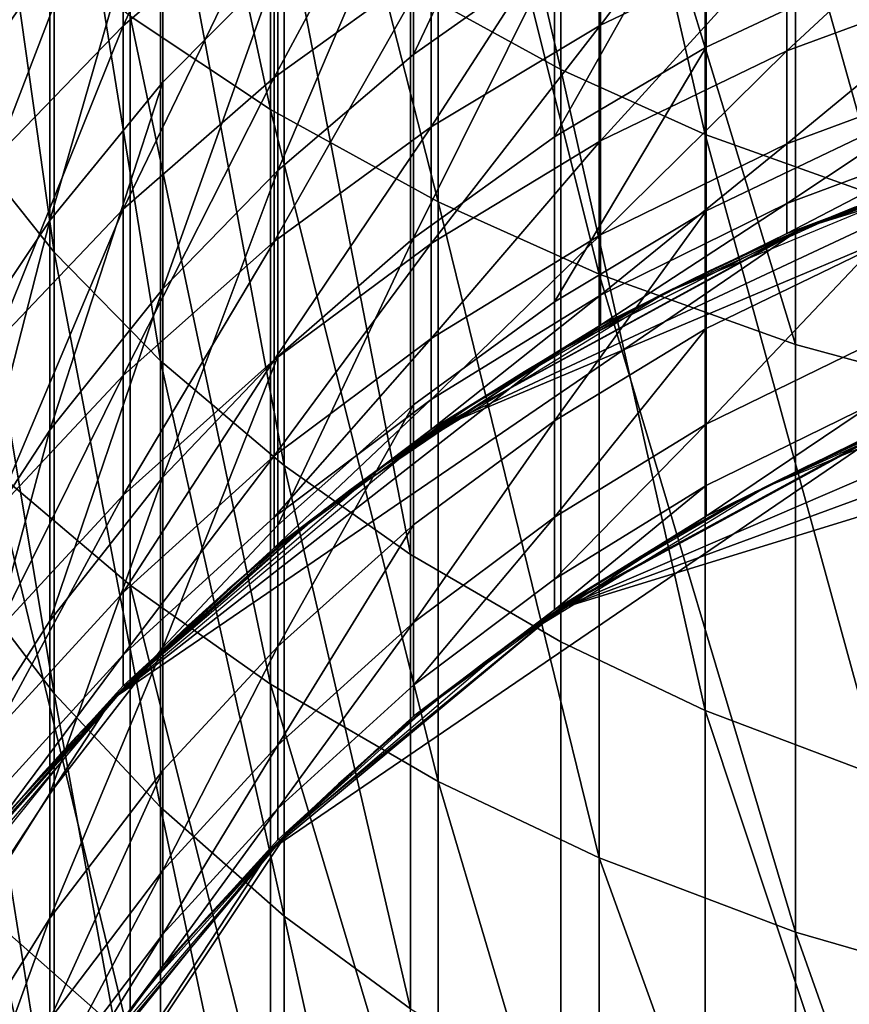
# Model space of a CAD drawing. Units: metres. Extents: x -8.8 to 2.4, y 0.2 to 5.1.
# Drawn here: x -1.1 to -1.1, y 0.3 to 0.3 of the extents above; entities that cross this region are included whole.
import ezdxf

# ---------------------------------------------------------------- set-up
doc = ezdxf.new("R2010")
doc.units = ezdxf.units.M
doc.linetypes.add('AUSGEZOGEN', pattern=[0])
doc.layers.add('Text Allgemein', color=7, linetype='AUSGEZOGEN', lineweight=25)
doc.layers.add('Vorh. Geländer', color=254, linetype='AUSGEZOGEN', lineweight=13)
doc.styles.add('ARIAL', font='ARIAL.TTF')

msp = doc.modelspace()

# ---------------------------------------------------------------- linework, layer by layer
at = {"layer": 'Vorh. Geländer', "color": 9, "linetype": 'AUSGEZOGEN', "lineweight": 25, "transparency": 33554687}
for points in [[(-1.080199, 0.309014, 0.356447), (-1.080199, 0.302369, 0.349744), (-1.078409, 0.301386, 0.350664)], [(-1.080199, 0.309014, 0.356447), (-1.078409, 0.301386, 0.350664), (-1.078409, 0.308085, 0.357422)], [(-1.083536, 0.308686, 0.356791), (-1.083536, 0.302023, 0.350068), (-1.081862, 0.30091, 0.35111)], [(-1.083536, 0.308686, 0.356791), (-1.081862, 0.30091, 0.35111), (-1.081862, 0.307635, 0.357895)], [(-1.078409, 0.308085, 0.357422), (-1.078409, 0.301386, 0.350664), (-1.076689, 0.300614, 0.351386)], [(-1.078409, 0.308085, 0.357422), (-1.076689, 0.300614, 0.351386), (-1.076689, 0.307356, 0.358188)], [(-1.081862, 0.307635, 0.357895), (-1.081862, 0.30091, 0.35111), (-1.079868, 0.299814, 0.352134)], [(-1.081862, 0.307635, 0.357895), (-1.079868, 0.299814, 0.352134), (-1.079868, 0.306602, 0.358981)], [(-1.076689, 0.307356, 0.358188), (-1.076689, 0.300614, 0.351386), (-1.074592, 0.299863, 0.352088)], [(-1.076689, 0.307356, 0.358188), (-1.074592, 0.299863, 0.352088), (-1.074592, 0.306647, 0.358933)], [(-1.085555, 0.307093, 0.345326), (-1.085555, 0.30061, 0.337941), (-1.084438, 0.299214, 0.339091)], [(-1.085555, 0.307093, 0.345326), (-1.084438, 0.299214, 0.339091), (-1.084438, 0.305772, 0.346562)], [(-1.079868, 0.306602, 0.358981), (-1.079868, 0.299814, 0.352134), (-1.077952, 0.298954, 0.352939)], [(-1.079868, 0.306602, 0.358981), (-1.077952, 0.298954, 0.352939), (-1.077952, 0.305789, 0.359834)], [(-1.08449, 0.30629, 0.304332), (-1.08449, 0.302651, 0.297509), (-1.085547, 0.301111, 0.298274)], [(-1.08449, 0.30629, 0.304332), (-1.085547, 0.301111, 0.298274), (-1.085547, 0.304797, 0.305185)], [(-1.084438, 0.305772, 0.346562), (-1.084438, 0.299214, 0.339091), (-1.083175, 0.29792, 0.340157)], [(-1.084438, 0.305772, 0.346562), (-1.083175, 0.29792, 0.340157), (-1.083175, 0.304548, 0.347707)], [(-1.081819, 0.305811, 0.288222), (-1.081819, 0.303445, 0.282301), (-1.083618, 0.301905, 0.282871)], [(-1.081819, 0.305811, 0.288222), (-1.083618, 0.301905, 0.282871), (-1.083618, 0.304302, 0.28887)], [(-1.077952, 0.305789, 0.359834), (-1.077952, 0.298954, 0.352939), (-1.075616, 0.298117, 0.353721)], [(-1.077952, 0.305789, 0.359834), (-1.075616, 0.298117, 0.353721), (-1.075616, 0.304999, 0.360664)], [(-1.081776, 0.305601, 0.296045), (-1.081776, 0.302617, 0.289593), (-1.083144, 0.301236, 0.290186), (-1.083144, 0.304254, 0.296714)], [(-1.078485, 0.305131, 0.288514), (-1.078485, 0.302751, 0.282557), (-1.080161, 0.301567, 0.282996)], [(-1.078485, 0.305131, 0.288514), (-1.080161, 0.301567, 0.282996), (-1.080161, 0.303971, 0.289012)], [(-1.075616, 0.304999, 0.360664), (-1.075616, 0.298117, 0.353721), (-1.073394, 0.297511, 0.354289)], [(-1.075616, 0.304999, 0.360664), (-1.073394, 0.297511, 0.354289), (-1.073394, 0.304427, 0.361266)], [(-1.075719, 0.304867, 0.274868), (-1.075719, 0.302974, 0.268094), (-1.077937, 0.301913, 0.268358)], [(-1.075719, 0.304867, 0.274868), (-1.077937, 0.301913, 0.268358), (-1.077937, 0.303824, 0.275193)], [(-1.079952, 0.304764, 0.281812), (-1.079952, 0.302636, 0.275562), (-1.081819, 0.301293, 0.27598)], [(-1.079952, 0.304764, 0.281812), (-1.081819, 0.301293, 0.27598), (-1.081819, 0.303445, 0.282301)], [(-1.074685, 0.304718, 0.281829), (-1.074685, 0.302589, 0.275577), (-1.076676, 0.301653, 0.275868), (-1.076676, 0.303798, 0.28217)], [(-1.083175, 0.304548, 0.347707), (-1.083175, 0.29792, 0.340157), (-1.081702, 0.296674, 0.341183)], [(-1.083175, 0.304548, 0.347707), (-1.081702, 0.296674, 0.341183), (-1.081702, 0.303369, 0.34881)], [(-1.083618, 0.304302, 0.28887), (-1.083618, 0.301905, 0.282871), (-1.085143, 0.300335, 0.283453)], [(-1.083618, 0.304302, 0.28887), (-1.085143, 0.300335, 0.283453), (-1.085143, 0.302764, 0.28953)], [(-1.083144, 0.304254, 0.296714), (-1.083144, 0.301236, 0.290186), (-1.08449, 0.299591, 0.290893)], [(-1.083144, 0.304254, 0.296714), (-1.08449, 0.299591, 0.290893), (-1.08449, 0.302651, 0.297509)], [(-1.080161, 0.303971, 0.289012), (-1.080161, 0.301567, 0.282996), (-1.081776, 0.300185, 0.283508)], [(-1.080161, 0.303971, 0.289012), (-1.081776, 0.300185, 0.283508), (-1.081776, 0.302617, 0.289593)], [(-1.077937, 0.303824, 0.275193), (-1.077937, 0.301913, 0.268358), (-1.079952, 0.300706, 0.268658)], [(-1.077937, 0.303824, 0.275193), (-1.079952, 0.300706, 0.268658), (-1.079952, 0.302636, 0.275562)], [(-1.076676, 0.303798, 0.28217), (-1.076676, 0.301653, 0.275868), (-1.078485, 0.300586, 0.276199)], [(-1.076676, 0.303798, 0.28217), (-1.078485, 0.300586, 0.276199), (-1.078485, 0.302751, 0.282557)], [(-1.073295, 0.303854, 0.267876), (-1.073295, 0.3025, 0.261756), (-1.075719, 0.301609, 0.261929)], [(-1.073295, 0.303854, 0.267876), (-1.075719, 0.301609, 0.261929), (-1.075719, 0.302974, 0.268094)], [(-1.081819, 0.303445, 0.282301), (-1.081819, 0.301293, 0.27598), (-1.083618, 0.299725, 0.276467)], [(-1.081819, 0.303445, 0.282301), (-1.083618, 0.299725, 0.276467), (-1.083618, 0.301905, 0.282871)], [(-1.085178, 0.303337, 0.34884), (-1.085178, 0.29664, 0.341211), (-1.083536, 0.295251, 0.342355), (-1.083536, 0.302023, 0.350068)], [(-1.081702, 0.303369, 0.34881), (-1.081702, 0.296674, 0.341183), (-1.080199, 0.295617, 0.342053)], [(-1.081702, 0.303369, 0.34881), (-1.080199, 0.295617, 0.342053), (-1.080199, 0.302369, 0.349744)], [(-1.075719, 0.302974, 0.268094), (-1.075719, 0.301609, 0.261929), (-1.077937, 0.300537, 0.262138)], [(-1.075719, 0.302974, 0.268094), (-1.077937, 0.300537, 0.262138), (-1.077937, 0.301913, 0.268358)], [(-1.078485, 0.302751, 0.282557), (-1.078485, 0.300586, 0.276199), (-1.080161, 0.299381, 0.276574)], [(-1.078485, 0.302751, 0.282557), (-1.080161, 0.299381, 0.276574), (-1.080161, 0.301567, 0.282996)], [(-1.08449, 0.302651, 0.297509), (-1.08449, 0.299591, 0.290893), (-1.085547, 0.298011, 0.291571), (-1.085547, 0.301111, 0.298274)], [(-1.081776, 0.302617, 0.289593), (-1.081776, 0.300185, 0.283508), (-1.083144, 0.298776, 0.28403)], [(-1.081776, 0.302617, 0.289593), (-1.083144, 0.298776, 0.28403), (-1.083144, 0.301236, 0.290186)], [(-1.079952, 0.302636, 0.275562), (-1.079952, 0.300706, 0.268658), (-1.081819, 0.299341, 0.268998)], [(-1.079952, 0.302636, 0.275562), (-1.081819, 0.299341, 0.268998), (-1.081819, 0.301293, 0.27598)], [(-1.074685, 0.302589, 0.275577), (-1.074685, 0.300659, 0.26867), (-1.076676, 0.299707, 0.268907), (-1.076676, 0.301653, 0.275868)], [(-1.073295, 0.3025, 0.261756), (-1.073295, 0.3014, 0.255107), (-1.075719, 0.300501, 0.25523)], [(-1.073295, 0.3025, 0.261756), (-1.075719, 0.300501, 0.25523), (-1.075719, 0.301609, 0.261929)], [(-1.080199, 0.302369, 0.349744), (-1.080199, 0.295617, 0.342053), (-1.078409, 0.294578, 0.342909), (-1.078409, 0.301386, 0.350664)], [(-1.083536, 0.302023, 0.350068), (-1.083536, 0.295251, 0.342355), (-1.081862, 0.294075, 0.343324)], [(-1.083536, 0.302023, 0.350068), (-1.081862, 0.294075, 0.343324), (-1.081862, 0.30091, 0.35111)], [(-1.083618, 0.301905, 0.282871), (-1.083618, 0.299725, 0.276467), (-1.085143, 0.298126, 0.276965)], [(-1.083618, 0.301905, 0.282871), (-1.085143, 0.298126, 0.276965), (-1.085143, 0.300335, 0.283453)], [(-1.077937, 0.301913, 0.268358), (-1.077937, 0.300537, 0.262138), (-1.079952, 0.299315, 0.262375)], [(-1.077937, 0.301913, 0.268358), (-1.079952, 0.299315, 0.262375), (-1.079952, 0.300706, 0.268658)], [(-1.076676, 0.301653, 0.275868), (-1.076676, 0.299707, 0.268907), (-1.078485, 0.298623, 0.269176)], [(-1.076676, 0.301653, 0.275868), (-1.078485, 0.298623, 0.269176), (-1.078485, 0.300586, 0.276199)], [(-1.080161, 0.301567, 0.282996), (-1.080161, 0.299381, 0.276574), (-1.081776, 0.297973, 0.277012), (-1.081776, 0.300185, 0.283508)], [(-1.075719, 0.301609, 0.261929), (-1.075719, 0.300501, 0.25523), (-1.077937, 0.299419, 0.255379)], [(-1.075719, 0.301609, 0.261929), (-1.077937, 0.299419, 0.255379), (-1.077937, 0.300537, 0.262138)], [(-1.078409, 0.301386, 0.350664), (-1.078409, 0.294578, 0.342909), (-1.076689, 0.293762, 0.343581)], [(-1.078409, 0.301386, 0.350664), (-1.076689, 0.293762, 0.343581), (-1.076689, 0.300614, 0.351386)], [(-1.073295, 0.3014, 0.255107), (-1.073295, 0.300695, 0.248679), (-1.075719, 0.299791, 0.248753)], [(-1.073295, 0.3014, 0.255107), (-1.075719, 0.299791, 0.248753), (-1.075719, 0.300501, 0.25523)], [(-1.083144, 0.301236, 0.290186), (-1.083144, 0.298776, 0.28403), (-1.08449, 0.297097, 0.284652)], [(-1.083144, 0.301236, 0.290186), (-1.08449, 0.297097, 0.284652), (-1.08449, 0.299591, 0.290893)], [(-1.081819, 0.301293, 0.27598), (-1.081819, 0.299341, 0.268998), (-1.083618, 0.297747, 0.269394)], [(-1.081819, 0.301293, 0.27598), (-1.083618, 0.297747, 0.269394), (-1.083618, 0.299725, 0.276467)], [(-1.079918, 0.297099, 0.235743), (-1.0755, 0.299507, 0.23577), (-1.070662, 0.301002, 0.235786)], [(-1.079918, 0.297099, 0.235743), (-1.070662, 0.301002, 0.235786), (-1.072581, 0.300535, 0.116213)], [(-1.0755, 0.299507, 0.23577), (-1.073123, 0.300374, 0.235779), (-1.070662, 0.301002, 0.235786)], [(-1.081862, 0.30091, 0.35111), (-1.081862, 0.294075, 0.343324), (-1.079868, 0.292917, 0.344277)], [(-1.081862, 0.30091, 0.35111), (-1.079868, 0.292917, 0.344277), (-1.079868, 0.299814, 0.352134)], [(-1.085555, 0.30061, 0.337941), (-1.085555, 0.295419, 0.331278), (-1.084438, 0.293962, 0.332351)], [(-1.085555, 0.30061, 0.337941), (-1.084438, 0.293962, 0.332351), (-1.084438, 0.299214, 0.339091)], [(-1.079952, 0.300706, 0.268658), (-1.079952, 0.299315, 0.262375), (-1.081819, 0.297934, 0.262643)], [(-1.079952, 0.300706, 0.268658), (-1.081819, 0.297934, 0.262643), (-1.081819, 0.299341, 0.268998)], [(-1.076689, 0.300614, 0.351386), (-1.076689, 0.293762, 0.343581), (-1.074592, 0.292968, 0.344235)], [(-1.076689, 0.300614, 0.351386), (-1.074592, 0.292968, 0.344235), (-1.074592, 0.299863, 0.352088)], [(-1.074685, 0.300659, 0.26867), (-1.074685, 0.299268, 0.262384), (-1.076676, 0.298305, 0.262571), (-1.076676, 0.299707, 0.268907)], [(-1.073295, 0.300695, 0.248679), (-1.073295, 0.300344, 0.242532), (-1.075719, 0.299437, 0.24256)], [(-1.073295, 0.300695, 0.248679), (-1.075719, 0.299437, 0.24256), (-1.075719, 0.299791, 0.248753)], [(-1.078485, 0.300586, 0.276199), (-1.078485, 0.298623, 0.269176), (-1.080161, 0.297397, 0.269481), (-1.080161, 0.299381, 0.276574)], [(-1.077937, 0.300537, 0.262138), (-1.077937, 0.299419, 0.255379), (-1.079952, 0.298186, 0.255547)], [(-1.077937, 0.300537, 0.262138), (-1.079952, 0.298186, 0.255547), (-1.079952, 0.299315, 0.262375)], [(-1.072581, 0.300535, 0.116213), (-1.075584, 0.299471, 0.116213), (-1.079918, 0.297099, 0.235743)], [(-1.075719, 0.300501, 0.25523), (-1.075719, 0.299791, 0.248753), (-1.077937, 0.298702, 0.248843)], [(-1.075719, 0.300501, 0.25523), (-1.077937, 0.298702, 0.248843), (-1.077937, 0.299419, 0.255379)], [(-1.075584, 0.299471, 0.116213), (-1.072581, 0.300535, 0.116213), (-1.072581, 0.300535, -0.003367), (-1.075584, 0.299471, -0.003367)], [(-1.073466, 0.300259, 0.236046), (-1.077148, 0.298734, 0.236012), (-1.075719, 0.299437, 0.24256)], [(-1.075719, 0.299437, 0.24256), (-1.073295, 0.300344, 0.242532), (-1.073466, 0.300259, 0.236046)], [(-1.081776, 0.300185, 0.283508), (-1.081776, 0.297973, 0.277012), (-1.083144, 0.296538, 0.277458)], [(-1.081776, 0.300185, 0.283508), (-1.083144, 0.296538, 0.277458), (-1.083144, 0.298776, 0.28403)], [(-1.079868, 0.299814, 0.352134), (-1.079868, 0.292917, 0.344277), (-1.077952, 0.292008, 0.345026)], [(-1.079868, 0.299814, 0.352134), (-1.077952, 0.292008, 0.345026), (-1.077952, 0.298954, 0.352939)], [(-1.075719, 0.299791, 0.248753), (-1.075719, 0.299437, 0.24256), (-1.077937, 0.298345, 0.242595)], [(-1.075719, 0.299791, 0.248753), (-1.077937, 0.298345, 0.242595), (-1.077937, 0.298702, 0.248843)], [(-1.083618, 0.299725, 0.276467), (-1.083618, 0.297747, 0.269394), (-1.085143, 0.296123, 0.269798)], [(-1.083618, 0.299725, 0.276467), (-1.085143, 0.296123, 0.269798), (-1.085143, 0.298126, 0.276965)], [(-1.076676, 0.299707, 0.268907), (-1.076676, 0.298305, 0.262571), (-1.078485, 0.297208, 0.262784)], [(-1.076676, 0.299707, 0.268907), (-1.078485, 0.297208, 0.262784), (-1.078485, 0.298623, 0.269176)], [(-1.07582, 0.299363, 0.236026), (-1.07485, 0.299765, 0.236035), (-1.075491, 0.29951, 0.23577)], [(-1.074909, 0.299748, 0.235773), (-1.075491, 0.29951, 0.23577), (-1.07485, 0.299765, 0.236035)], [(-1.08449, 0.299591, 0.290893), (-1.08449, 0.297097, 0.284652), (-1.085547, 0.295485, 0.285249)], [(-1.08449, 0.299591, 0.290893), (-1.085547, 0.295485, 0.285249), (-1.085547, 0.298011, 0.291571)], [(-1.083749, 0.293895, 0.235707), (-1.079918, 0.297099, 0.235743), (-1.075584, 0.299471, 0.116213)], [(-1.075584, 0.299471, 0.116213), (-1.078471, 0.298016, 0.116213), (-1.083749, 0.293895, 0.235707)], [(-1.078471, 0.298016, 0.116213), (-1.075584, 0.299471, 0.116213), (-1.075584, 0.299471, -0.003367), (-1.078471, 0.298016, -0.003367)], [(-1.077937, 0.298345, 0.242595), (-1.075719, 0.299437, 0.24256), (-1.077148, 0.298734, 0.236012)], [(-1.075491, 0.29951, 0.23577), (-1.076068, 0.299258, 0.235767), (-1.07582, 0.299363, 0.236026)], [(-1.081819, 0.299341, 0.268998), (-1.081819, 0.297934, 0.262643), (-1.083618, 0.296323, 0.262956)], [(-1.081819, 0.299341, 0.268998), (-1.083618, 0.296323, 0.262956), (-1.083618, 0.297747, 0.269394)], [(-1.079952, 0.299315, 0.262375), (-1.079952, 0.298186, 0.255547), (-1.081819, 0.296792, 0.255738)], [(-1.079952, 0.299315, 0.262375), (-1.081819, 0.296792, 0.255738), (-1.081819, 0.297934, 0.262643)], [(-1.080161, 0.299381, 0.276574), (-1.080161, 0.297397, 0.269481), (-1.081776, 0.295967, 0.269837)], [(-1.080161, 0.299381, 0.276574), (-1.081776, 0.295967, 0.269837), (-1.081776, 0.297973, 0.277012)], [(-1.077937, 0.299419, 0.255379), (-1.077937, 0.298702, 0.248843), (-1.079952, 0.297462, 0.248946)], [(-1.077937, 0.299419, 0.255379), (-1.079952, 0.297462, 0.248946), (-1.079952, 0.298186, 0.255547)], [(-1.076772, 0.298922, 0.236016), (-1.07582, 0.299363, 0.236026), (-1.076638, 0.298992, 0.235764)], [(-1.076068, 0.299258, 0.235767), (-1.076638, 0.298992, 0.235764), (-1.07582, 0.299363, 0.236026)], [(-1.084438, 0.299214, 0.339091), (-1.084438, 0.293962, 0.332351), (-1.083175, 0.292612, 0.333345)], [(-1.084438, 0.299214, 0.339091), (-1.083175, 0.292612, 0.333345), (-1.083175, 0.29792, 0.340157)], [(-1.074685, 0.299268, 0.262384), (-1.074685, 0.298138, 0.255554), (-1.076676, 0.297166, 0.255687)], [(-1.074685, 0.299268, 0.262384), (-1.076676, 0.297166, 0.255687), (-1.076676, 0.298305, 0.262571)], [(-1.077952, 0.298954, 0.352939), (-1.077952, 0.292008, 0.345026), (-1.075616, 0.291123, 0.345754)], [(-1.077952, 0.298954, 0.352939), (-1.075616, 0.291123, 0.345754), (-1.075616, 0.298117, 0.353721)], [(-1.076638, 0.298992, 0.235764), (-1.077201, 0.298713, 0.235761), (-1.076772, 0.298922, 0.236016)], [(-1.078422, 0.294972, 0.235719), (-1.074461, 0.297123, 0.235743), (-1.065617, 0.298908, 0.235763)], [(-1.065617, 0.298908, 0.235763), (-1.065617, 0.298908, 0.175981), (-1.078422, 0.294972, 0.235719)], [(-1.065617, 0.298908, 0.175981), (-1.068074, 0.298775, 0.175981), (-1.078422, 0.294972, 0.235719)], [(-1.077201, 0.298713, 0.235761), (-1.077757, 0.298419, 0.235758), (-1.076772, 0.298922, 0.236016)], [(-1.077706, 0.298441, 0.236006), (-1.076772, 0.298922, 0.236016), (-1.077757, 0.298419, 0.235758)], [(-1.083144, 0.298776, 0.28403), (-1.083144, 0.296538, 0.277458), (-1.08449, 0.294829, 0.27799)], [(-1.083144, 0.298776, 0.28403), (-1.08449, 0.294829, 0.27799), (-1.08449, 0.297097, 0.284652)], [(-1.077148, 0.298734, 0.236012), (-1.080546, 0.296652, 0.235966), (-1.077937, 0.298345, 0.242595)], [(-1.068074, 0.298775, 0.175981), (-1.070503, 0.298378, 0.175981), (-1.078422, 0.294972, 0.235719)], [(-1.078485, 0.298623, 0.269176), (-1.078485, 0.297208, 0.262784), (-1.080161, 0.295969, 0.263025), (-1.080161, 0.297397, 0.269481)], [(-1.077937, 0.298702, 0.248843), (-1.077937, 0.298345, 0.242595), (-1.079952, 0.297102, 0.242634)], [(-1.077937, 0.298702, 0.248843), (-1.079952, 0.297102, 0.242634), (-1.079952, 0.297462, 0.248946)], [(-1.078619, 0.297923, 0.235994), (-1.077706, 0.298441, 0.236006), (-1.078305, 0.298112, 0.235754)], [(-1.074564, 0.297079, 0.116198), (-1.078422, 0.294972, 0.235719), (-1.070503, 0.298378, 0.175981)], [(-1.077757, 0.298419, 0.235758), (-1.078305, 0.298112, 0.235754), (-1.077706, 0.298441, 0.236006)], [(-1.079952, 0.297102, 0.242634), (-1.077937, 0.298345, 0.242595), (-1.080546, 0.296652, 0.235966)], [(-1.076676, 0.298305, 0.262571), (-1.076676, 0.297166, 0.255687), (-1.078485, 0.29606, 0.255838)], [(-1.076676, 0.298305, 0.262571), (-1.078485, 0.29606, 0.255838), (-1.078485, 0.297208, 0.262784)], [(-1.079952, 0.298186, 0.255547), (-1.079952, 0.297462, 0.248946), (-1.081819, 0.29606, 0.249062)], [(-1.079952, 0.298186, 0.255547), (-1.081819, 0.29606, 0.249062), (-1.081819, 0.296792, 0.255738)], [(-1.074685, 0.298138, 0.255554), (-1.074685, 0.297413, 0.24895), (-1.076676, 0.296436, 0.249031), (-1.076676, 0.297166, 0.255687)], [(-1.078471, 0.298016, 0.116213), (-1.081224, 0.296148, 0.116213), (-1.083749, 0.293895, 0.235707)], [(-1.081224, 0.296148, 0.116213), (-1.078471, 0.298016, 0.116213), (-1.078471, 0.298016, -0.003367), (-1.081224, 0.296148, -0.003367)], [(-1.078305, 0.298112, 0.235754), (-1.078845, 0.297792, 0.235751), (-1.078619, 0.297923, 0.235994)], [(-1.075616, 0.298117, 0.353721), (-1.075616, 0.291123, 0.345754), (-1.073394, 0.290482, 0.346283), (-1.073394, 0.297511, 0.354289)], [(-1.081819, 0.297934, 0.262643), (-1.081819, 0.296792, 0.255738), (-1.083618, 0.295166, 0.255961)], [(-1.081819, 0.297934, 0.262643), (-1.083618, 0.295166, 0.255961), (-1.083618, 0.296323, 0.262956)], [(-1.083175, 0.29792, 0.340157), (-1.083175, 0.292612, 0.333345), (-1.081702, 0.291312, 0.334302)], [(-1.083175, 0.29792, 0.340157), (-1.081702, 0.291312, 0.334302), (-1.081702, 0.296674, 0.341183)], [(-1.081776, 0.297973, 0.277012), (-1.081776, 0.295967, 0.269837), (-1.083144, 0.294509, 0.270199)], [(-1.081776, 0.297973, 0.277012), (-1.083144, 0.294509, 0.270199), (-1.083144, 0.296538, 0.277458)], [(-1.079509, 0.297367, 0.235982), (-1.078619, 0.297923, 0.235994), (-1.079377, 0.297458, 0.235747)], [(-1.078845, 0.297792, 0.235751), (-1.079377, 0.297458, 0.235747), (-1.078619, 0.297923, 0.235994)], [(-1.072662, 0.297787, 0.235991), (-1.075968, 0.296418, 0.235961), (-1.074685, 0.297053, 0.242635)], [(-1.083618, 0.297747, 0.269394), (-1.083618, 0.296323, 0.262956), (-1.085143, 0.294679, 0.263275)], [(-1.083618, 0.297747, 0.269394), (-1.085143, 0.294679, 0.263275), (-1.085143, 0.296123, 0.269798)], [(-1.079952, 0.297462, 0.248946), (-1.079952, 0.297102, 0.242634), (-1.081819, 0.295696, 0.242678)], [(-1.079952, 0.297462, 0.248946), (-1.081819, 0.295696, 0.242678), (-1.081819, 0.29606, 0.249062)], [(-1.079377, 0.297458, 0.235747), (-1.0799, 0.297112, 0.235743), (-1.079509, 0.297367, 0.235982)], [(-1.080161, 0.297397, 0.269481), (-1.080161, 0.295969, 0.263025), (-1.081776, 0.294522, 0.263306)], [(-1.080161, 0.297397, 0.269481), (-1.081776, 0.294522, 0.263306), (-1.081776, 0.295967, 0.269837)], [(-1.0799, 0.297112, 0.235743), (-1.080414, 0.296753, 0.235739), (-1.079509, 0.297367, 0.235982)], [(-1.080376, 0.296775, 0.235969), (-1.079509, 0.297367, 0.235982), (-1.080414, 0.296753, 0.235739)], [(-1.074685, 0.297413, 0.24895), (-1.074685, 0.297053, 0.242635), (-1.076676, 0.296073, 0.242666)], [(-1.074685, 0.297413, 0.24895), (-1.076676, 0.296073, 0.242666), (-1.076676, 0.296436, 0.249031)], [(-1.078485, 0.297208, 0.262784), (-1.078485, 0.29606, 0.255838), (-1.080161, 0.294808, 0.25601)], [(-1.078485, 0.297208, 0.262784), (-1.080161, 0.294808, 0.25601), (-1.080161, 0.295969, 0.263025)], [(-1.08449, 0.297097, 0.284652), (-1.08449, 0.294829, 0.27799), (-1.085547, 0.293187, 0.278501)], [(-1.08449, 0.297097, 0.284652), (-1.085547, 0.293187, 0.278501), (-1.085547, 0.295485, 0.285249)], [(-1.081865, 0.292103, 0.235688), (-1.078422, 0.294972, 0.235719), (-1.074564, 0.297079, 0.116198)], [(-1.074564, 0.297079, 0.116198), (-1.07834, 0.295028, 0.116198), (-1.081865, 0.292103, 0.235688)], [(-1.081819, 0.295696, 0.242678), (-1.079952, 0.297102, 0.242634), (-1.080546, 0.296652, 0.235966)], [(-1.076676, 0.297166, 0.255687), (-1.076676, 0.296436, 0.249031), (-1.078485, 0.295323, 0.249123)], [(-1.076676, 0.297166, 0.255687), (-1.078485, 0.295323, 0.249123), (-1.078485, 0.29606, 0.255838)], [(-1.07834, 0.295028, 0.116198), (-1.074564, 0.297079, 0.116198), (-1.074564, 0.297079, -0.003367), (-1.07834, 0.295028, -0.003367)], [(-1.076676, 0.296073, 0.242666), (-1.074685, 0.297053, 0.242635), (-1.075968, 0.296418, 0.235961)], [(-1.07563, 0.296586, 0.235965), (-1.074775, 0.296983, 0.235973), (-1.075482, 0.296663, 0.235738)], [(-1.074971, 0.296901, 0.235741), (-1.075482, 0.296663, 0.235738), (-1.074775, 0.296983, 0.235973)], [(-1.081819, 0.296792, 0.255738), (-1.081819, 0.29606, 0.249062), (-1.083618, 0.294424, 0.249197)], [(-1.081819, 0.296792, 0.255738), (-1.083618, 0.294424, 0.249197), (-1.083618, 0.295166, 0.255961)], [(-1.08092, 0.296381, 0.235735), (-1.081416, 0.295996, 0.235731), (-1.080376, 0.296775, 0.235969)], [(-1.081218, 0.296147, 0.235955), (-1.080376, 0.296775, 0.235969), (-1.081416, 0.295996, 0.235731)], [(-1.080414, 0.296753, 0.235739), (-1.08092, 0.296381, 0.235735), (-1.080376, 0.296775, 0.235969)], [(-1.085178, 0.29664, 0.341211), (-1.085178, 0.291277, 0.334328), (-1.083536, 0.289829, 0.335395)], [(-1.085178, 0.29664, 0.341211), (-1.083536, 0.289829, 0.335395), (-1.083536, 0.295251, 0.342355)], [(-1.080546, 0.296652, 0.235966), (-1.083577, 0.294064, 0.235909), (-1.081819, 0.295696, 0.242678)], [(-1.081702, 0.296674, 0.341183), (-1.081702, 0.291312, 0.334302), (-1.080199, 0.290211, 0.335114)], [(-1.081702, 0.296674, 0.341183), (-1.080199, 0.290211, 0.335114), (-1.080199, 0.295617, 0.342053)], [(-1.075482, 0.296663, 0.235738), (-1.075987, 0.296413, 0.235736), (-1.07563, 0.296586, 0.235965)], [(-1.083144, 0.296538, 0.277458), (-1.083144, 0.294509, 0.270199), (-1.08449, 0.292772, 0.270631)], [(-1.083144, 0.296538, 0.277458), (-1.08449, 0.292772, 0.270631), (-1.08449, 0.294829, 0.27799)], [(-1.075987, 0.296413, 0.235736), (-1.076485, 0.296151, 0.235733), (-1.07563, 0.296586, 0.235965)], [(-1.076468, 0.296155, 0.235955), (-1.07563, 0.296586, 0.235965), (-1.076485, 0.296151, 0.235733)], [(-1.075968, 0.296418, 0.235961), (-1.079018, 0.294549, 0.235919), (-1.076676, 0.296073, 0.242666)], [(-1.076676, 0.296436, 0.249031), (-1.076676, 0.296073, 0.242666), (-1.078485, 0.294957, 0.242702)], [(-1.076676, 0.296436, 0.249031), (-1.078485, 0.294957, 0.242702), (-1.078485, 0.295323, 0.249123)], [(-1.083618, 0.296323, 0.262956), (-1.083618, 0.295166, 0.255961), (-1.085143, 0.293507, 0.256188)], [(-1.083618, 0.296323, 0.262956), (-1.085143, 0.293507, 0.256188), (-1.085143, 0.294679, 0.263275)], [(-1.081224, 0.296148, 0.116213), (-1.08349, 0.294155, 0.116213), (-1.083749, 0.293895, 0.235707)], [(-1.08349, 0.294155, 0.116213), (-1.081224, 0.296148, 0.116213), (-1.081224, 0.296148, -0.003367), (-1.08349, 0.294155, -0.003367)], [(-1.082033, 0.295486, 0.23594), (-1.081218, 0.296147, 0.235955), (-1.081902, 0.2956, 0.235726)], [(-1.081416, 0.295996, 0.235731), (-1.081902, 0.2956, 0.235726), (-1.081218, 0.296147, 0.235955)], [(-1.077288, 0.29569, 0.235945), (-1.076468, 0.296155, 0.235955), (-1.076977, 0.295876, 0.23573)], [(-1.076485, 0.296151, 0.235733), (-1.076977, 0.295876, 0.23573), (-1.076468, 0.296155, 0.235955)], [(-1.081819, 0.29606, 0.249062), (-1.081819, 0.295696, 0.242678), (-1.083618, 0.294055, 0.24273), (-1.083618, 0.294424, 0.249197)], [(-1.078485, 0.29606, 0.255838), (-1.078485, 0.295323, 0.249123), (-1.080161, 0.294064, 0.249227)], [(-1.078485, 0.29606, 0.255838), (-1.080161, 0.294064, 0.249227), (-1.080161, 0.294808, 0.25601)], [(-1.078485, 0.294957, 0.242702), (-1.076676, 0.296073, 0.242666), (-1.079018, 0.294549, 0.235919)], [(-1.081776, 0.295967, 0.269837), (-1.081776, 0.294522, 0.263306), (-1.083144, 0.293047, 0.263592), (-1.083144, 0.294509, 0.270199)], [(-1.080161, 0.295969, 0.263025), (-1.080161, 0.294808, 0.25601), (-1.081776, 0.293348, 0.256209)], [(-1.080161, 0.295969, 0.263025), (-1.081776, 0.293348, 0.256209), (-1.081776, 0.294522, 0.263306)], [(-1.076977, 0.295876, 0.23573), (-1.077462, 0.29559, 0.235726), (-1.077288, 0.29569, 0.235945)], [(-1.083618, 0.294055, 0.24273), (-1.081819, 0.295696, 0.242678), (-1.083577, 0.294064, 0.235909)], [(-1.078087, 0.295191, 0.235934), (-1.077288, 0.29569, 0.235945), (-1.077939, 0.295291, 0.235723)], [(-1.077462, 0.29559, 0.235726), (-1.077939, 0.295291, 0.235723), (-1.077288, 0.29569, 0.235945)], [(-1.081902, 0.2956, 0.235726), (-1.082379, 0.295192, 0.235722), (-1.082033, 0.295486, 0.23594)], [(-1.080199, 0.295617, 0.342053), (-1.080199, 0.290211, 0.335114), (-1.078409, 0.289127, 0.335912), (-1.078409, 0.294578, 0.342909)], [(-1.082379, 0.295192, 0.235722), (-1.082845, 0.294772, 0.235717), (-1.082033, 0.295486, 0.23594)], [(-1.08282, 0.294791, 0.235925), (-1.082033, 0.295486, 0.23594), (-1.082845, 0.294772, 0.235717)], [(-1.085555, 0.295419, 0.331278), (-1.085555, 0.289958, 0.323365), (-1.084438, 0.288438, 0.324346)], [(-1.085555, 0.295419, 0.331278), (-1.084438, 0.288438, 0.324346), (-1.084438, 0.293962, 0.332351)], [(-1.078485, 0.295323, 0.249123), (-1.078485, 0.294957, 0.242702), (-1.080161, 0.293694, 0.242741), (-1.080161, 0.294064, 0.249227)], [(-1.083536, 0.295251, 0.342355), (-1.083536, 0.289829, 0.335395), (-1.081862, 0.288601, 0.336299)], [(-1.083536, 0.295251, 0.342355), (-1.081862, 0.288601, 0.336299), (-1.081862, 0.294075, 0.343324)], [(-1.077939, 0.295291, 0.235723), (-1.078409, 0.294982, 0.23572), (-1.078087, 0.295191, 0.235934)], [(-1.083618, 0.295166, 0.255961), (-1.083618, 0.294424, 0.249197), (-1.085143, 0.292755, 0.249335), (-1.085143, 0.293507, 0.256188)], [(-1.078409, 0.294982, 0.23572), (-1.07887, 0.29466, 0.235716), (-1.078087, 0.295191, 0.235934)], [(-1.078865, 0.294659, 0.235922), (-1.078087, 0.295191, 0.235934), (-1.07887, 0.29466, 0.235716)], [(-1.07834, 0.295028, 0.116198), (-1.081661, 0.292308, 0.116198), (-1.081865, 0.292103, 0.235688)], [(-1.081661, 0.292308, 0.116198), (-1.07834, 0.295028, 0.116198), (-1.07834, 0.295028, -0.003367), (-1.081661, 0.292308, -0.003367)], [(-1.080161, 0.293694, 0.242741), (-1.078485, 0.294957, 0.242702), (-1.079018, 0.294549, 0.235919)], [(-1.08449, 0.294829, 0.27799), (-1.08449, 0.292772, 0.270631), (-1.085547, 0.291103, 0.271046), (-1.085547, 0.293187, 0.278501)], [(-1.083301, 0.29434, 0.235712), (-1.083746, 0.293898, 0.235708), (-1.08282, 0.294791, 0.235925)], [(-1.083577, 0.294064, 0.235909), (-1.08282, 0.294791, 0.235925), (-1.083746, 0.293898, 0.235708)], [(-1.082845, 0.294772, 0.235717), (-1.083301, 0.29434, 0.235712), (-1.08282, 0.294791, 0.235925)], [(-1.080161, 0.294808, 0.25601), (-1.080161, 0.294064, 0.249227), (-1.081776, 0.292596, 0.249348)], [(-1.080161, 0.294808, 0.25601), (-1.081776, 0.292596, 0.249348), (-1.081776, 0.293348, 0.256209)], [(-1.079621, 0.294096, 0.235909), (-1.078865, 0.294659, 0.235922), (-1.079324, 0.294327, 0.235712)], [(-1.07887, 0.29466, 0.235716), (-1.079324, 0.294327, 0.235712), (-1.078865, 0.294659, 0.235922)], [(-1.083144, 0.294509, 0.270199), (-1.083144, 0.293047, 0.263592), (-1.08449, 0.291289, 0.263933)], [(-1.083144, 0.294509, 0.270199), (-1.08449, 0.291289, 0.263933), (-1.08449, 0.292772, 0.270631)], [(-1.081776, 0.294522, 0.263306), (-1.081776, 0.293348, 0.256209), (-1.083144, 0.291859, 0.256413)], [(-1.081776, 0.294522, 0.263306), (-1.083144, 0.291859, 0.256413), (-1.083144, 0.293047, 0.263592)], [(-1.079018, 0.294549, 0.235919), (-1.081739, 0.292226, 0.235868), (-1.080161, 0.293694, 0.242741)], [(-1.078409, 0.294578, 0.342909), (-1.078409, 0.289127, 0.335912), (-1.076689, 0.288275, 0.336539), (-1.076689, 0.293762, 0.343581)], [(-1.083618, 0.294424, 0.249197), (-1.083618, 0.294055, 0.24273), (-1.085143, 0.292381, 0.242783)], [(-1.083618, 0.294424, 0.249197), (-1.085143, 0.292381, 0.242783), (-1.085143, 0.292755, 0.249335)], [(-1.079324, 0.294327, 0.235712), (-1.079769, 0.293984, 0.235708), (-1.079621, 0.294096, 0.235909)], [(-1.08559, 0.2918, 0.116213), (-1.08349, 0.294155, 0.116213), (-1.08349, 0.294155, -0.003367), (-1.08559, 0.2918, -0.003367)], [(-1.08349, 0.294155, 0.116213), (-1.08559, 0.2918, 0.116213), (-1.083749, 0.293895, 0.235707)], [(-1.083577, 0.294064, 0.235909), (-1.086166, 0.291034, 0.235841), (-1.085143, 0.292381, 0.242783)], [(-1.085143, 0.292381, 0.242783), (-1.083618, 0.294055, 0.24273), (-1.083577, 0.294064, 0.235909)], [(-1.084304, 0.293307, 0.235892), (-1.083577, 0.294064, 0.235909), (-1.084178, 0.293447, 0.235702)], [(-1.083746, 0.293898, 0.235708), (-1.084178, 0.293447, 0.235702), (-1.083577, 0.294064, 0.235909)], [(-1.081862, 0.294075, 0.343324), (-1.081862, 0.288601, 0.336299), (-1.079868, 0.287394, 0.337189)], [(-1.081862, 0.294075, 0.343324), (-1.079868, 0.287394, 0.337189), (-1.079868, 0.292917, 0.344277)], [(-1.080161, 0.294064, 0.249227), (-1.080161, 0.293694, 0.242741), (-1.081776, 0.292221, 0.242788), (-1.081776, 0.292596, 0.249348)], [(-1.080352, 0.293502, 0.235896), (-1.079621, 0.294096, 0.235909), (-1.080206, 0.293629, 0.235705)], [(-1.079769, 0.293984, 0.235708), (-1.080206, 0.293629, 0.235705), (-1.079621, 0.294096, 0.235909)], [(-1.084438, 0.293962, 0.332351), (-1.084438, 0.288438, 0.324346), (-1.083175, 0.28703, 0.325255)], [(-1.084438, 0.293962, 0.332351), (-1.083175, 0.28703, 0.325255), (-1.083175, 0.292612, 0.333345)], [(-1.089149, 0.285669, 0.235616), (-1.08686, 0.290033, 0.235665), (-1.083749, 0.293895, 0.235707)], [(-1.089149, 0.285669, 0.235616), (-1.083749, 0.293895, 0.235707), (-1.08559, 0.2918, 0.116213)], [(-1.081776, 0.292221, 0.242788), (-1.080161, 0.293694, 0.242741), (-1.081739, 0.292226, 0.235868)], [(-1.076689, 0.293762, 0.343581), (-1.076689, 0.288275, 0.336539), (-1.074592, 0.287447, 0.337149)], [(-1.076689, 0.293762, 0.343581), (-1.074592, 0.287447, 0.337149), (-1.074592, 0.292968, 0.344235)], [(-1.080206, 0.293629, 0.235705), (-1.080634, 0.293264, 0.2357), (-1.080352, 0.293502, 0.235896)], [(-1.084178, 0.293447, 0.235702), (-1.084597, 0.292987, 0.235697), (-1.084304, 0.293307, 0.235892)], [(-1.081059, 0.292878, 0.235882), (-1.080352, 0.293502, 0.235896), (-1.081053, 0.292888, 0.235696)], [(-1.080634, 0.293264, 0.2357), (-1.081053, 0.292888, 0.235696), (-1.080352, 0.293502, 0.235896)], [(-1.081776, 0.293348, 0.256209), (-1.081776, 0.292596, 0.249348), (-1.083144, 0.291098, 0.249472)], [(-1.081776, 0.293348, 0.256209), (-1.083144, 0.291098, 0.249472), (-1.083144, 0.291859, 0.256413)], [(-1.084597, 0.292987, 0.235697), (-1.085005, 0.292517, 0.235692), (-1.084304, 0.293307, 0.235892)], [(-1.084999, 0.29252, 0.235874), (-1.084304, 0.293307, 0.235892), (-1.085005, 0.292517, 0.235692)], [(-1.083144, 0.293047, 0.263592), (-1.083144, 0.291859, 0.256413), (-1.08449, 0.290086, 0.256656)], [(-1.083144, 0.293047, 0.263592), (-1.08449, 0.290086, 0.256656), (-1.08449, 0.291289, 0.263933)], [(-1.081739, 0.292226, 0.235868), (-1.081059, 0.292878, 0.235882), (-1.081462, 0.292502, 0.235692)], [(-1.081053, 0.292888, 0.235696), (-1.081462, 0.292502, 0.235692), (-1.081059, 0.292878, 0.235882)], [(-1.079868, 0.292917, 0.344277), (-1.079868, 0.287394, 0.337189), (-1.077952, 0.286445, 0.337887)], [(-1.079868, 0.292917, 0.344277), (-1.077952, 0.286445, 0.337887), (-1.077952, 0.292008, 0.345026)], [(-1.08449, 0.292772, 0.270631), (-1.08449, 0.291289, 0.263933), (-1.085547, 0.289602, 0.264261), (-1.085547, 0.291103, 0.271046)], [(-1.083175, 0.292612, 0.333345), (-1.083175, 0.28703, 0.325255), (-1.081702, 0.285674, 0.326131)], [(-1.083175, 0.292612, 0.333345), (-1.081702, 0.285674, 0.326131), (-1.081702, 0.291312, 0.334302)], [(-1.081776, 0.292596, 0.249348), (-1.081776, 0.292221, 0.242788), (-1.083144, 0.290719, 0.242835)], [(-1.081776, 0.292596, 0.249348), (-1.083144, 0.290719, 0.242835), (-1.083144, 0.291098, 0.249472)], [(-1.081462, 0.292502, 0.235692), (-1.081862, 0.292106, 0.235688), (-1.081739, 0.292226, 0.235868)], [(-1.081661, 0.292308, 0.116198), (-1.084369, 0.289077, 0.116198), (-1.086727, 0.284722, 0.235606)], [(-1.086727, 0.284722, 0.235606), (-1.081865, 0.292103, 0.235688), (-1.081661, 0.292308, 0.116198)], [(-1.084369, 0.289077, 0.116198), (-1.081661, 0.292308, 0.116198), (-1.081661, 0.292308, -0.003367), (-1.084369, 0.289077, -0.003367)], [(-1.081739, 0.292226, 0.235868), (-1.084062, 0.289506, 0.235807), (-1.083144, 0.290719, 0.242835)], [(-1.083144, 0.290719, 0.242835), (-1.081776, 0.292221, 0.242788), (-1.081739, 0.292226, 0.235868)], [(-1.082391, 0.291546, 0.235853), (-1.081739, 0.292226, 0.235868), (-1.08225, 0.291702, 0.235683)], [(-1.081862, 0.292106, 0.235688), (-1.08225, 0.291702, 0.235683), (-1.081739, 0.292226, 0.235868)], [(-1.086727, 0.284722, 0.235606), (-1.084665, 0.288638, 0.235649), (-1.081865, 0.292103, 0.235688)], [(-1.077952, 0.292008, 0.345026), (-1.077952, 0.286445, 0.337887), (-1.075616, 0.285523, 0.338566)], [(-1.077952, 0.292008, 0.345026), (-1.075616, 0.285523, 0.338566), (-1.075616, 0.291123, 0.345754)], [(-1.083144, 0.291859, 0.256413), (-1.083144, 0.291098, 0.249472), (-1.08449, 0.289314, 0.24962)], [(-1.083144, 0.291859, 0.256413), (-1.08449, 0.289314, 0.24962), (-1.08449, 0.290086, 0.256656)], [(-1.08225, 0.291702, 0.235683), (-1.082628, 0.291289, 0.235679), (-1.082391, 0.291546, 0.235853)], [(-1.083015, 0.29084, 0.235837), (-1.082391, 0.291546, 0.235853), (-1.082994, 0.290868, 0.235674)], [(-1.082628, 0.291289, 0.235679), (-1.082994, 0.290868, 0.235674), (-1.082391, 0.291546, 0.235853)], [(-1.08449, 0.291289, 0.263933), (-1.08449, 0.290086, 0.256656), (-1.085547, 0.288382, 0.256889)], [(-1.08449, 0.291289, 0.263933), (-1.085547, 0.288382, 0.256889), (-1.085547, 0.289602, 0.264261)], [(-1.085178, 0.291277, 0.334328), (-1.085178, 0.285637, 0.326155), (-1.083536, 0.284125, 0.327131)], [(-1.085178, 0.291277, 0.334328), (-1.083536, 0.284125, 0.327131), (-1.083536, 0.289829, 0.335395)], [(-1.081702, 0.291312, 0.334302), (-1.081702, 0.285674, 0.326131), (-1.080199, 0.284524, 0.326873)], [(-1.081702, 0.291312, 0.334302), (-1.080199, 0.284524, 0.326873), (-1.080199, 0.290211, 0.335114)], [(-1.075616, 0.291123, 0.345754), (-1.075616, 0.285523, 0.338566), (-1.073394, 0.284854, 0.339059)], [(-1.075616, 0.291123, 0.345754), (-1.073394, 0.284854, 0.339059), (-1.073394, 0.290482, 0.346283)], [(-1.083144, 0.291098, 0.249472), (-1.083144, 0.290719, 0.242835), (-1.08449, 0.28893, 0.242891)], [(-1.083144, 0.291098, 0.249472), (-1.08449, 0.28893, 0.242891), (-1.08449, 0.289314, 0.24962)], [(-1.082994, 0.290868, 0.235674), (-1.08335, 0.290438, 0.235669), (-1.083015, 0.29084, 0.235837)], [(-1.08335, 0.290438, 0.235669), (-1.083696, 0.29, 0.235664), (-1.083015, 0.29084, 0.235837)], [(-1.083609, 0.290109, 0.235821), (-1.083015, 0.29084, 0.235837), (-1.083696, 0.29, 0.235664)], [(-1.08449, 0.28893, 0.242891), (-1.083144, 0.290719, 0.242835), (-1.084062, 0.289506, 0.235807)]]:
    msp.add_3dface(points, dxfattribs=at)
for points, invisible_edges in [([(-1.074009, 0.297307, -0.003367), (-1.076089, 0.296361, -0.003367), (-1.065617, 0.301508, -0.003367)], 14), ([(-1.065617, 0.301508, -0.003367), (-1.076089, 0.296361, -0.003367), (-1.067899, 0.301405, -0.003367)], 3), ([(-1.076089, 0.296361, -0.003367), (-1.078093, 0.295192, -0.003367), (-1.067899, 0.301405, -0.003367)], 14), ([(-1.067899, 0.301405, -0.003367), (-1.078093, 0.295192, -0.003367), (-1.070239, 0.301084, -0.003367)], 3), ([(-1.078093, 0.295192, -0.003367), (-1.079987, 0.293809, -0.003367), (-1.070239, 0.301084, -0.003367)], 14), ([(-1.070239, 0.301084, -0.003367), (-1.079987, 0.293809, -0.003367), (-1.072606, 0.300528, -0.003367)], 3), ([(-1.079987, 0.293809, -0.003367), (-1.081739, 0.29223, -0.003367), (-1.072606, 0.300528, -0.003367)], 14), ([(-1.072606, 0.300528, -0.003367), (-1.081739, 0.29223, -0.003367), (-1.074966, 0.299725, -0.003367)], 3), ([(-1.074966, 0.299725, -0.003367), (-1.081739, 0.29223, -0.003367), (-1.077283, 0.298671, -0.003367)], 3), ([(-1.081739, 0.29223, -0.003367), (-1.083318, 0.290479, -0.003367), (-1.077283, 0.298671, -0.003367)], 14), ([(-1.077283, 0.298671, -0.003367), (-1.083318, 0.290479, -0.003367), (-1.079516, 0.297368, -0.003367)], 3), ([(-1.083318, 0.290479, -0.003367), (-1.0847, 0.288585, -0.003367), (-1.079516, 0.297368, -0.003367)], 14), ([(-1.079516, 0.297368, -0.003367), (-1.0847, 0.288585, -0.003367), (-1.081626, 0.295827, -0.003367)], 3), ([(-1.0847, 0.288585, -0.003367), (-1.08587, 0.28658, -0.003367), (-1.081626, 0.295827, -0.003367)], 14), ([(-1.081626, 0.295827, -0.003367), (-1.08587, 0.28658, -0.003367), (-1.083577, 0.294069, -0.003367)], 3), ([(-1.086816, 0.284501, -0.003367), (-1.087537, 0.282382, -0.003367), (-1.083577, 0.294069, -0.003367)], 14), ([(-1.083577, 0.294069, -0.003367), (-1.087537, 0.282382, -0.003367), (-1.085336, 0.292118, -0.003367)], 3), ([(-1.08587, 0.28658, -0.003367), (-1.086816, 0.284501, -0.003367), (-1.083577, 0.294069, -0.003367)], 14)]:
    msp.add_3dface(points, dxfattribs=dict(at, invisible_edges=invisible_edges))

# ---------------------------------------------------------------- texts
at = {"layer": 'Text Allgemein', "color": 1, "linetype": 'AUSGEZOGEN', "lineweight": 25, "transparency": 33554687, "insert": (-1.857147, 0.644762), "char_height": 0.18, "width": 1.74778358, "attachment_point": 1, "line_spacing_factor": 1.024096, "style": 'ARIAL'}
msp.add_mtext('\\A1;{\\fArial|i0|b0;\\H0.180000;\\W0.833333;\\C1;HAGS-Equipment}\\P{\\fArial|i0|b0;\\H0.180000;\\W0.833333;\\C1;to be added}\\P', dxfattribs=at)

doc.saveas('drawing.dxf')
